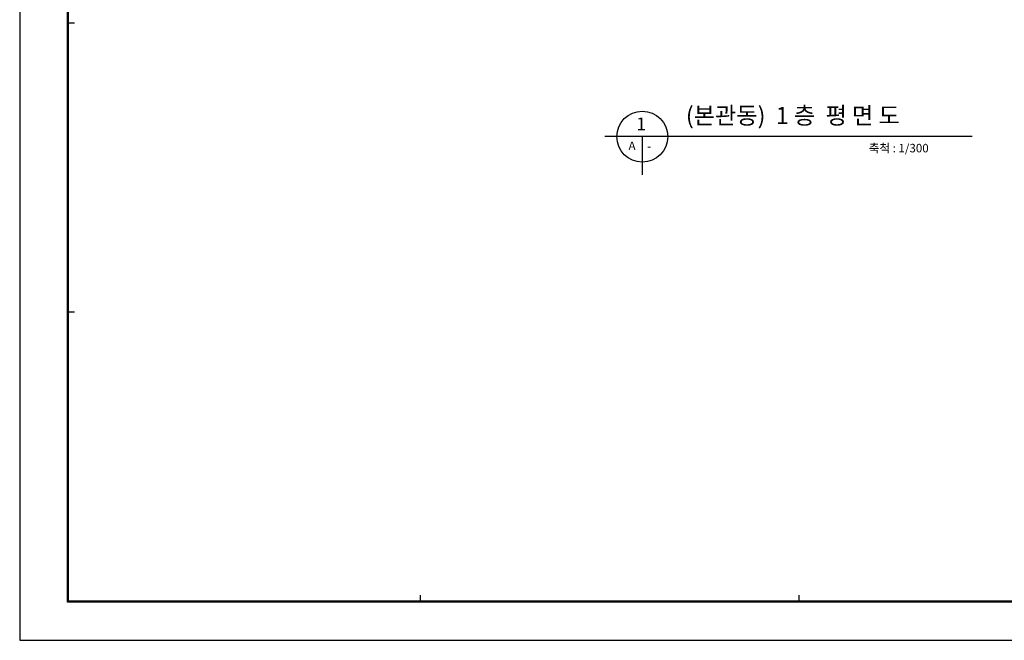
# Model space of a CAD drawing. Units: millimetres. Extents: x -9208994 to -8049998, y -3367049 to -2212865.
# Drawn here: x -8880107 to -8810468, y -2542138 to -2498277 of the extents above; entities that cross this region are included whole.
import ezdxf

# ---------------------------------------------------------------- set-up
doc = ezdxf.new("R2010")
doc.units = ezdxf.units.MM
doc.header["$LTSCALE"] = 1000
doc.layers.get('0').update_dxf_attribs({"linetype": 'CONTINUOUS'})
for name, color, linetype in [('FRAME', 6, 'CONTINUOUS'), ('SHEET', 7, 'CONTINUOUS'), ('SITE', 4, 'CONTINUOUS'), ('TEXT', 2, 'CONTINUOUS')]:
    doc.layers.add(name, color=color, linetype=linetype)
doc.styles.add('중고딕', font='H2GTRM.TTF')

# ---------------------------------------------------------------- blocks, each defined once
blk = doc.blocks.new('format')
at = {"color": 17}
for p, q in [((36858, 29103), (36858, 3)), ((36858, 3), (78333, 3))]:
    blk.add_line(p, q, dxfattribs=at)
at = {"layer": 'SHEET', "color": 4}
for p, q in [((37983, 903), (37983, 28153)), ((38008, 928), (38008, 28178)), ((38150, 14540), (38008, 14540)), ((38150, 7734), (38008, 7734)), ((46308, 928), (46308, 1069)), ((55233, 928), (55233, 1069)), ((72808, 903), (37983, 903)), ((72833, 928), (38008, 928))]:
    blk.add_line(p, q, dxfattribs=at)

msp = doc.modelspace()

# ---------------------------------------------------------------- linework, layer by layer
at = {"layer": 'SITE', "color": 13}
for p, q in [((-8838719.8, -2506510.2), (-8812731.1, -2506510.2)), ((-8836069.8, -2506510.2), (-8836069.8, -2509243.6))]:
    msp.add_line(p, q, dxfattribs=at)
msp.add_circle((-8836069.8, -2506543), 1800.4, dxfattribs=at)

# ---------------------------------------------------------------- block references
at = {"layer": 'FRAME', "xscale": 3, "yscale": 3, "zscale": 3}
msp.add_blockref('format', (-8990680.6, -2542146.5), dxfattribs=at)

# ---------------------------------------------------------------- texts
at = {"layer": 'TEXT', "style": '중고딕'}
for s, height, p in [('(본관동)  1 층  평 면 도', 1200.277, (-8832988.3, -2505646.8)), ('1', 900.2, (-8836491.2, -2506090.5)), ('A', 600.1, (-8837047.6, -2507487.3)), ('축척 : 1/300', 600.14, (-8820054.3, -2507653.2)), ('-', 600.1, (-8835737.6, -2507517.3))]:
    msp.add_text(s, height=height, dxfattribs=at).set_placement(p)

doc.saveas('drawing.dxf')
